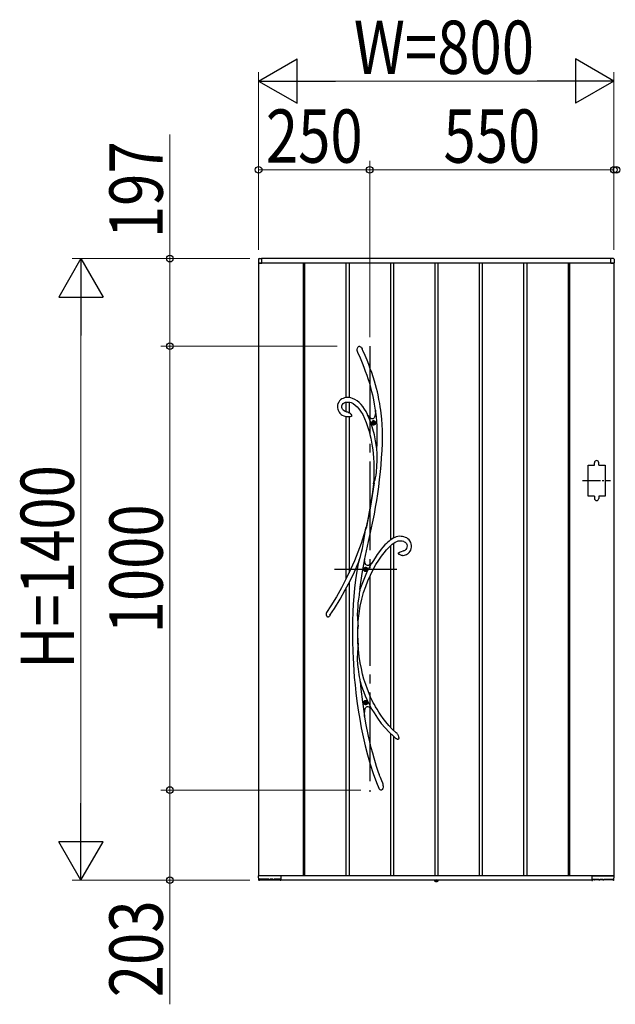
# Model space of a CAD drawing. Units: millimetres. Extents: x 0 to 1682, y 0 to 1188.
# Drawn here: x 1110 to 1177, y 805 to 916 of the extents above; entities that cross this region are included whole.
import ezdxf

# ---------------------------------------------------------------- set-up
doc = ezdxf.new("R2010")
doc.units = ezdxf.units.MM
doc.linetypes.add('YCENTER_1', pattern=[13, 10, -1, 1, -1])
doc.linetypes.add('YDOT_1', pattern=[2, 1, -1])
for name, color, linetype, lineweight in [('YKK_13', 4, 'Continuous', 30), ('YKK_A1', 4, 'Continuous', 30), ('YKK_D', 6, 'Continuous', 13)]:
    doc.layers.add(name, color=color, linetype=linetype, lineweight=lineweight)
doc.styles.add('text-b', font='extslim2.shx', dxfattribs={"width": 0.8, "bigfont": 'extfont2.shx'})

msp = doc.modelspace()

# ---------------------------------------------------------------- linework, layer by layer
at = {"layer": 'YKK_13'}
for p, q in [((1147.51, 878.78), (1147.54, 878.93)), ((1147.51, 878.64), (1147.51, 878.78)), ((1147.56, 878.44), (1147.51, 878.64)), ((1147.54, 878.93), (1147.57, 878.99)), ((1147.58, 878.4), (1147.56, 878.44)), ((1147.57, 878.99), (1147.61, 879.06)), ((1147.58, 878.39), (1147.58, 878.4)), ((1147.58, 878.39), (1147.58, 878.38)), ((1147.58, 878.39), (1147.58, 878.39)), ((1147.58, 878.39), (1147.58, 878.39)), ((1147.58, 878.38), (1147.83, 877.81)), ((1147.61, 879.06), (1147.65, 879.1)), ((1147.65, 879.1), (1147.71, 879.13)), ((1147.71, 879.13), (1147.75, 879.14)), ((1147.75, 879.14), (1147.79, 879.13)), ((1147.79, 879.13), (1147.82, 879.12)), ((1147.82, 879.12), (1147.87, 879.09)), ((1147.87, 879.09), (1147.93, 879.03)), ((1147.93, 879.03), (1148, 878.94)), ((1148, 878.94), (1148.06, 878.83)), ((1148.06, 878.83), (1148.07, 878.81)), ((1148.15, 878.65), (1148.07, 878.81)), ((1148.39, 878.08), (1148.15, 878.65)), ((1147.83, 877.81), (1148.05, 877.27)), ((1148.05, 877.27), (1148.25, 876.78)), ((1148.61, 877.55), (1148.39, 878.08)), ((1148.81, 877.06), (1148.61, 877.55)), ((1148.25, 876.78), (1148.42, 876.32)), ((1148.42, 876.32), (1148.58, 875.89)), ((1148.98, 876.6), (1148.81, 877.06)), ((1149.14, 876.17), (1148.98, 876.6)), ((1149.31, 875.67), (1149.14, 876.17)), ((1148.58, 875.89), (1148.71, 875.48)), ((1148.71, 875.48), (1148.88, 874.97)), ((1148.88, 874.97), (1149.01, 874.49)), ((1149.45, 875.2), (1149.31, 875.67)), ((1149.58, 874.77), (1149.45, 875.2)), ((1149.01, 874.49), (1149.13, 874.05)), ((1149.13, 874.05), (1149.22, 873.64)), ((1149.69, 874.37), (1149.58, 874.77)), ((1149.78, 874), (1149.69, 874.37)), ((1149.86, 873.65), (1149.78, 874)), ((1145.34, 872.69), (1145.29, 872.51)), ((1145.42, 872.85), (1145.34, 872.69)), ((1145.52, 872.98), (1145.42, 872.85)), ((1145.64, 873.1), (1145.52, 872.98)), ((1145.78, 873.19), (1145.64, 873.1)), ((1145.92, 873.26), (1145.78, 873.19)), ((1145.91, 872.67), (1146.03, 872.75)), ((1146.07, 873.31), (1145.92, 873.26)), ((1146.03, 872.75), (1146.19, 872.82)), ((1146.23, 873.34), (1146.07, 873.31)), ((1146.19, 872.82), (1146.36, 872.85)), ((1146.38, 873.35), (1146.23, 873.34)), ((1146.36, 872.85), (1146.52, 872.85)), ((1146.59, 873.35), (1146.38, 873.35)), ((1146.52, 872.85), (1146.67, 872.83)), ((1146.78, 873.32), (1146.59, 873.35)), ((1146.67, 872.83), (1146.81, 872.79)), ((1146.97, 873.26), (1146.78, 873.32)), ((1146.81, 872.79), (1147.06, 872.67)), ((1147.23, 873.14), (1146.97, 873.26)), ((1147.49, 872.98), (1147.23, 873.14)), ((1147.72, 872.79), (1147.49, 872.98)), ((1147.94, 872.57), (1147.72, 872.79)), ((1149.22, 873.64), (1149.34, 873.1)), ((1149.34, 873.1), (1149.43, 872.6)), ((1149.96, 873.15), (1149.86, 873.65)), ((1150.04, 872.7), (1149.96, 873.15)), ((1150.1, 872.3), (1150.04, 872.7)), ((1145.29, 872.51), (1145.28, 872.32)), ((1145.28, 872.32), (1145.28, 872.19)), ((1145.28, 872.19), (1145.31, 872.06)), ((1145.31, 872.06), (1145.35, 871.94)), ((1145.35, 871.94), (1145.42, 871.79)), ((1145.42, 871.79), (1145.48, 871.69)), ((1145.48, 871.69), (1145.55, 871.61)), ((1145.55, 871.61), (1145.63, 871.53)), ((1145.78, 872.41), (1145.83, 872.55)), ((1145.78, 872.24), (1145.78, 872.41)), ((1145.82, 872.11), (1145.78, 872.24)), ((1145.84, 872.06), (1145.82, 872.11)), ((1145.83, 872.55), (1145.91, 872.67)), ((1145.88, 872), (1145.84, 872.06)), ((1145.94, 871.93), (1145.88, 872)), ((1146.03, 871.85), (1145.94, 871.93)), ((1146.16, 871.78), (1146.03, 871.85)), ((1146.34, 871.71), (1146.16, 871.78)), ((1146.38, 871.71), (1146.34, 871.71)), ((1146.48, 871.69), (1146.38, 871.71)), ((1146.38, 871.7), (1146.38, 871.7)), ((1146.38, 871.7), (1146.38, 871.7)), ((1146.38, 871.7), (1146.38, 871.7)), ((1146.38, 871.7), (1146.38, 871.7)), ((1146.48, 871.68), (1146.48, 871.68)), ((1146.48, 871.68), (1146.48, 871.68)), ((1146.48, 871.68), (1146.48, 871.68)), ((1146.48, 871.68), (1146.53, 871.67)), ((1146.53, 871.67), (1146.61, 871.63)), ((1146.61, 871.63), (1146.7, 871.59)), ((1146.7, 871.59), (1146.76, 871.53)), ((1147.06, 872.67), (1147.28, 872.51)), ((1147.28, 872.51), (1147.5, 872.32)), ((1147.5, 872.32), (1147.7, 872.09)), ((1147.7, 872.09), (1147.89, 871.82)), ((1147.89, 871.82), (1148.13, 871.43)), ((1148.15, 872.33), (1147.94, 872.57)), ((1148.33, 872.06), (1148.15, 872.33)), ((1148.51, 871.78), (1148.33, 872.06)), ((1148.68, 871.44), (1148.51, 871.78)), ((1149.43, 872.6), (1149.5, 872.14)), ((1149.5, 872.14), (1149.56, 871.71)), ((1149.55, 871.66), (1149.52, 871.44)), ((1149.57, 871.92), (1149.55, 871.66)), ((1149.56, 871.77), (1149.57, 871.87)), ((1149.56, 871.73), (1149.56, 871.77)), ((1149.56, 871.71), (1149.56, 871.73)), ((1149.56, 871.71), (1149.56, 871.71)), ((1149.6, 871.69), (1149.57, 871.92)), ((1149.57, 871.87), (1149.57, 871.9)), ((1150.15, 871.93), (1150.1, 872.3)), ((1150.2, 871.59), (1150.15, 871.93)), ((1150.23, 871.26), (1150.2, 871.59)), ((1145.63, 871.53), (1145.71, 871.46)), ((1145.71, 871.46), (1145.83, 871.38)), ((1145.83, 871.38), (1146.01, 871.29)), ((1146.01, 871.29), (1146.24, 871.22)), ((1146.24, 871.22), (1146.38, 871.2)), ((1146.39, 871.19), (1146.38, 871.19)), ((1146.41, 871.19), (1146.39, 871.19)), ((1146.45, 871.19), (1146.41, 871.19)), ((1146.52, 871.19), (1146.45, 871.19)), ((1146.64, 871.19), (1146.52, 871.19)), ((1146.72, 871.19), (1146.64, 871.19)), ((1146.79, 871.2), (1146.72, 871.19)), ((1146.76, 871.53), (1146.82, 871.47)), ((1146.85, 871.22), (1146.79, 871.2)), ((1146.82, 871.47), (1146.86, 871.38)), ((1146.87, 871.24), (1146.85, 871.22)), ((1146.86, 871.38), (1146.88, 871.33)), ((1146.88, 871.26), (1146.87, 871.24)), ((1146.88, 871.33), (1146.88, 871.3)), ((1146.88, 871.3), (1146.88, 871.29)), ((1146.88, 871.29), (1146.88, 871.28)), ((1146.88, 871.28), (1146.88, 871.27)), ((1146.88, 871.27), (1146.88, 871.26)), ((1148.13, 871.43), (1148.33, 871.01)), ((1148.33, 871.01), (1148.51, 870.56)), ((1148.51, 870.56), (1148.67, 870.11)), ((1148.62, 871.49), (1148.68, 871.42)), ((1148.86, 871), (1148.67, 871.42)), ((1148.85, 871.21), (1148.67, 871.42)), ((1148.71, 871.37), (1148.68, 871.44)), ((1148.68, 871.42), (1148.71, 871.38)), ((1148.71, 871.38), (1148.72, 871.36)), ((1148.72, 871.36), (1148.71, 871.37)), ((1148.72, 871.36), (1148.72, 871.36)), ((1149, 871.06), (1148.85, 871.21)), ((1149.08, 870.42), (1148.86, 871)), ((1149.08, 871), (1149, 871.06)), ((1149.16, 870.97), (1149.08, 871)), ((1149.23, 870.96), (1149.16, 870.97)), ((1149.29, 870.97), (1149.23, 870.96)), ((1149.3, 870.52), (1149.26, 870.52)), ((1149.26, 870.52), (1149.26, 870.48)), ((1149.26, 870.48), (1149.3, 870.48)), ((1149.35, 871.01), (1149.29, 870.97)), ((1149.39, 870.6), (1149.34, 870.6)), ((1149.34, 870.6), (1149.34, 870.56)), ((1149.4, 871.07), (1149.35, 871.01)), ((1149.39, 870.56), (1149.39, 870.6)), ((1149.44, 871.15), (1149.4, 871.07)), ((1149.47, 870.52), (1149.43, 870.52)), ((1149.43, 870.48), (1149.47, 870.48)), ((1149.48, 871.26), (1149.44, 871.15)), ((1149.47, 870.48), (1149.47, 870.52)), ((1149.52, 871.44), (1149.48, 871.26)), ((1150.27, 870.93), (1150.23, 871.26)), ((1150.31, 870.31), (1150.27, 870.93)), ((1148.67, 870.11), (1148.81, 869.66)), ((1148.81, 869.66), (1148.93, 869.2)), ((1149.28, 869.78), (1149.08, 870.42)), ((1149.45, 869.14), (1149.28, 869.78)), ((1149.34, 870.44), (1149.34, 870.4)), ((1149.34, 870.4), (1149.39, 870.4)), ((1149.39, 870.4), (1149.39, 870.44)), ((1150.34, 869.65), (1150.31, 870.31)), ((1150.35, 868.94), (1150.34, 869.65)), ((1148.93, 869.2), (1149.03, 868.76)), ((1149.03, 868.76), (1149.12, 868.32)), ((1149.12, 868.32), (1149.2, 867.86)), ((1149.58, 868.49), (1149.45, 869.14)), ((1149.69, 867.83), (1149.58, 868.49)), ((1150.34, 868.18), (1150.35, 868.94)), ((1149.2, 867.86), (1149.25, 867.47)), ((1149.25, 867.47), (1149.3, 867.04)), ((1149.72, 867.58), (1149.69, 867.83)), ((1149.73, 867.45), (1149.72, 867.58)), ((1149.74, 867.16), (1149.73, 867.45)), ((1149.75, 866.87), (1149.74, 867.16)), ((1150.26, 866.57), (1150.31, 867.38)), ((1150.31, 867.38), (1150.34, 868.18)), ((1149.3, 867.04), (1149.34, 866.57)), ((1149.34, 866.57), (1149.37, 866.05)), ((1149.37, 866.05), (1149.39, 865.49)), ((1149.72, 865.63), (1149.75, 866.28)), ((1149.75, 866.28), (1149.75, 866.87)), ((1150.2, 865.77), (1150.26, 866.57)), ((1149.39, 865.49), (1149.39, 864.88)), ((1149.63, 864.63), (1149.67, 864.96)), ((1149.67, 864.96), (1149.72, 865.63)), ((1150.03, 864.12), (1150.13, 864.99)), ((1150.13, 864.99), (1150.2, 865.77)), ((1149.38, 864.22), (1149.34, 863.64)), ((1149.39, 864.88), (1149.38, 864.22)), ((1149.4, 863.78), (1149.43, 863.86)), ((1149.43, 863.86), (1149.47, 863.95)), ((1149.47, 863.95), (1149.52, 864.12)), ((1149.52, 864.12), (1149.57, 864.31)), ((1149.57, 864.31), (1149.63, 864.63)), ((1149.93, 863.28), (1150.03, 864.12)), ((1149.27, 863.05), (1149.18, 862.43)), ((1149.4, 863.73), (1149.2, 862.34)), ((1149.35, 863.64), (1149.27, 863.05)), ((1149.35, 863.64), (1149.36, 863.68)), ((1149.36, 863.66), (1149.35, 863.64)), ((1149.35, 863.64), (1149.35, 863.64)), ((1149.35, 863.64), (1149.35, 863.64)), ((1149.36, 863.68), (1149.4, 863.78)), ((1149.37, 863.7), (1149.36, 863.66)), ((1149.4, 863.73), (1149.37, 863.7)), ((1149.82, 862.5), (1149.93, 863.28)), ((1149.2, 862.34), (1148.97, 860.9)), ((1149.08, 861.78), (1148.97, 861.12)), ((1149.18, 862.43), (1149.08, 861.78)), ((1149.58, 860.99), (1149.7, 861.75)), ((1149.7, 861.75), (1149.82, 862.5)), ((1148.85, 860.48), (1148.73, 859.85)), ((1148.97, 860.9), (1148.75, 859.76)), ((1148.97, 861.12), (1148.85, 860.48)), ((1149.44, 860.21), (1149.58, 860.99)), ((1148.73, 859.85), (1148.51, 858.76)), ((1148.75, 859.76), (1148.52, 858.6)), ((1149.24, 859.2), (1149.44, 860.21)), ((1148.51, 858.76), (1148.26, 857.88)), ((1148.41, 858.2), (1148.45, 858.44)), ((1148.45, 858.44), (1148.49, 858.67)), ((1148.49, 858.67), (1148.5, 858.72)), ((1148.5, 858.72), (1148.51, 858.74)), ((1148.51, 858.76), (1148.51, 858.74)), ((1148.51, 858.75), (1148.51, 858.76)), ((1148.51, 858.76), (1148.51, 858.76)), ((1148.51, 858.76), (1148.51, 858.76)), ((1148.51, 858.76), (1148.51, 858.73)), ((1148.51, 858.74), (1148.51, 858.75)), ((1148.51, 858.73), (1148.51, 858.67)), ((1148.51, 858.67), (1148.52, 858.6)), ((1149.02, 858.17), (1149.24, 859.2)), ((1148.26, 857.88), (1147.95, 856.92)), ((1148.19, 856.8), (1148.26, 857.26)), ((1148.26, 857.26), (1148.33, 857.72)), ((1148.33, 857.72), (1148.41, 858.2)), ((1148.79, 857.14), (1149.02, 858.17)), ((1151.1, 857.19), (1150.97, 857.08)), ((1151.17, 857.24), (1151.1, 857.19)), ((1151.22, 857.29), (1151.17, 857.24)), ((1151.3, 857.34), (1151.22, 857.29)), ((1151.41, 857.42), (1151.3, 857.34)), ((1151.56, 857.51), (1151.41, 857.42)), ((1151.75, 857.6), (1151.56, 857.51)), ((1151.91, 857.66), (1151.75, 857.6)), ((1152.09, 857.71), (1151.91, 857.66)), ((1151.95, 857.15), (1152.11, 857.2)), ((1152.27, 857.73), (1152.09, 857.71)), ((1152.11, 857.2), (1152.26, 857.23)), ((1152.26, 857.23), (1152.42, 857.23)), ((1152.44, 857.72), (1152.27, 857.73)), ((1152.42, 857.23), (1152.57, 857.2)), ((1152.61, 857.7), (1152.44, 857.72)), ((1152.57, 857.2), (1152.73, 857.16)), ((1152.77, 857.67), (1152.61, 857.7)), ((1152.73, 857.16), (1152.81, 857.12)), ((1152.93, 857.61), (1152.77, 857.67)), ((1153.08, 857.54), (1152.93, 857.61)), ((1153.22, 857.44), (1153.08, 857.54)), ((1153.34, 857.33), (1153.22, 857.44)), ((1153.45, 857.2), (1153.34, 857.33)), ((1153.53, 857.04), (1153.45, 857.2)), ((1147.95, 856.92), (1147.59, 855.95)), ((1147.99, 855.93), (1148.1, 856.36)), ((1148.1, 856.36), (1148.19, 856.8)), ((1148.33, 855.04), (1148.55, 856.1)), ((1148.55, 856.1), (1148.79, 857.14)), ((1150.21, 856.28), (1150, 856.01)), ((1150.41, 856.51), (1150.21, 856.28)), ((1150.63, 856.75), (1150.41, 856.51)), ((1150.53, 855.87), (1150.8, 856.2)), ((1150.81, 856.93), (1150.63, 856.75)), ((1150.8, 856.2), (1151.06, 856.47)), ((1150.97, 857.08), (1150.81, 856.93)), ((1151.06, 856.47), (1151.26, 856.67)), ((1151.26, 856.67), (1151.45, 856.83)), ((1151.45, 856.83), (1151.62, 856.96)), ((1151.62, 856.96), (1151.79, 857.07)), ((1151.79, 857.07), (1151.95, 857.15)), ((1152.49, 856.02), (1152.68, 856.08)), ((1152.68, 856.08), (1152.69, 856.08)), ((1152.69, 856.08), (1152.71, 856.08)), ((1152.71, 856.08), (1152.72, 856.09)), ((1152.78, 856.1), (1152.72, 856.09)), ((1152.72, 856.09), (1152.72, 856.09)), ((1152.72, 856.09), (1152.72, 856.09)), ((1152.72, 856.09), (1152.72, 856.09)), ((1152.87, 856.14), (1152.78, 856.1)), ((1152.81, 857.12), (1152.89, 857.07)), ((1152.93, 856.19), (1152.87, 856.14)), ((1152.89, 857.07), (1152.97, 857)), ((1152.98, 856.23), (1152.93, 856.19)), ((1152.97, 857), (1153.04, 856.91)), ((1153.06, 856.35), (1152.98, 856.23)), ((1153.04, 856.91), (1153.09, 856.8)), ((1153.11, 856.49), (1153.06, 856.35)), ((1153.09, 856.8), (1153.12, 856.65)), ((1153.12, 856.65), (1153.11, 856.49)), ((1153.46, 856.04), (1153.53, 856.18)), ((1153.59, 856.87), (1153.53, 857.04)), ((1153.53, 856.18), (1153.58, 856.34)), ((1153.58, 856.34), (1153.61, 856.51)), ((1153.62, 856.69), (1153.59, 856.87)), ((1153.61, 856.51), (1153.62, 856.69)), ((1147.2, 854.96), (1146.76, 853.97)), ((1147.59, 855.95), (1147.2, 854.96)), ((1147.73, 855.04), (1147.68, 854.88)), ((1147.68, 854.89), (1147.72, 855.02)), ((1147.72, 855.02), (1147.79, 855.24)), ((1147.79, 855.24), (1147.86, 855.46)), ((1147.86, 855.46), (1147.99, 855.93)), ((1148.09, 853.75), (1148.31, 854.97)), ((1148.31, 854.97), (1148.32, 855.04)), ((1148.32, 855.03), (1148.33, 855.04)), ((1148.36, 854.84), (1148.32, 855.04)), ((1148.32, 855.03), (1148.32, 855.04)), ((1148.32, 855.03), (1148.32, 855.03)), ((1149.52, 855.32), (1149.26, 854.9)), ((1149.77, 855.69), (1149.52, 855.32)), ((1149.62, 854.54), (1149.93, 855.04)), ((1150, 856.01), (1149.77, 855.69)), ((1149.93, 855.04), (1150.24, 855.49)), ((1150.24, 855.49), (1150.53, 855.87)), ((1152.15, 855.81), (1152.14, 855.8)), ((1152.14, 855.79), (1152.14, 855.8)), ((1152.14, 855.78), (1152.14, 855.79)), ((1152.15, 855.77), (1152.14, 855.78)), ((1152.15, 855.81), (1152.17, 855.86)), ((1152.16, 855.75), (1152.15, 855.77)), ((1152.17, 855.74), (1152.16, 855.75)), ((1152.17, 855.86), (1152.24, 855.92)), ((1152.19, 855.72), (1152.17, 855.74)), ((1152.21, 855.69), (1152.19, 855.72)), ((1152.25, 855.67), (1152.21, 855.69)), ((1152.24, 855.92), (1152.36, 855.98)), ((1152.33, 855.63), (1152.25, 855.67)), ((1152.41, 855.6), (1152.33, 855.63)), ((1152.36, 855.98), (1152.49, 856.02)), ((1152.51, 855.58), (1152.41, 855.6)), ((1152.58, 855.58), (1152.51, 855.58)), ((1152.59, 855.58), (1152.58, 855.58)), ((1152.6, 855.58), (1152.59, 855.58)), ((1152.6, 855.58), (1152.6, 855.58)), ((1152.6, 855.58), (1152.67, 855.58)), ((1152.6, 855.58), (1152.6, 855.58)), ((1152.6, 855.58), (1152.6, 855.58)), ((1152.67, 855.58), (1152.82, 855.6)), ((1152.82, 855.6), (1152.95, 855.63)), ((1152.95, 855.63), (1153.07, 855.68)), ((1153.07, 855.68), (1153.17, 855.74)), ((1153.17, 855.74), (1153.25, 855.8)), ((1153.25, 855.8), (1153.37, 855.92)), ((1153.37, 855.92), (1153.46, 856.04)), ((1146.76, 853.97), (1146.28, 852.96)), ((1147.19, 853.72), (1147.62, 854.69)), ((1147.62, 854.68), (1147.47, 853.8)), ((1147.62, 854.7), (1147.64, 854.77)), ((1147.64, 854.73), (1147.62, 854.69)), ((1147.62, 854.67), (1147.62, 854.7)), ((1147.62, 854.69), (1147.62, 854.68)), ((1147.62, 854.68), (1147.62, 854.67)), ((1147.62, 854.67), (1147.62, 854.66)), ((1147.62, 854.66), (1147.62, 854.67)), ((1147.64, 854.77), (1147.68, 854.89)), ((1147.66, 854.8), (1147.64, 854.73)), ((1147.68, 854.88), (1147.66, 854.8)), ((1148.41, 854.68), (1148.36, 854.84)), ((1148.4, 854.02), (1148.36, 854.02)), ((1148.36, 854.02), (1148.36, 853.98)), ((1148.36, 853.98), (1148.4, 853.98)), ((1148.48, 854.56), (1148.41, 854.68)), ((1148.49, 854.1), (1148.44, 854.1)), ((1148.44, 854.1), (1148.44, 854.06)), ((1148.44, 853.94), (1148.44, 853.9)), ((1148.44, 853.9), (1148.49, 853.9)), ((1148.56, 854.48), (1148.48, 854.56)), ((1148.49, 854.06), (1148.49, 854.1)), ((1148.49, 853.9), (1148.49, 853.94)), ((1148.57, 854.02), (1148.53, 854.02)), ((1148.53, 853.98), (1148.57, 853.98)), ((1148.65, 854.44), (1148.56, 854.48)), ((1148.57, 853.98), (1148.57, 854.02)), ((1148.76, 854.44), (1148.65, 854.44)), ((1148.87, 854.49), (1148.76, 854.44)), ((1149, 854.57), (1148.87, 854.49)), ((1148.99, 853.34), (1149.3, 853.97)), ((1149.13, 854.69), (1149, 854.57)), ((1149.26, 854.9), (1149.13, 854.68)), ((1149.13, 854.69), (1149.14, 854.69)), ((1149.13, 854.69), (1149.13, 854.69)), ((1149.3, 853.97), (1149.62, 854.54)), ((1146.28, 852.96), (1145.75, 851.94)), ((1146.7, 852.7), (1147.19, 853.72)), ((1147.33, 852.83), (1147.22, 851.88)), ((1147.47, 853.8), (1147.33, 852.83)), ((1147.91, 852.51), (1148.09, 853.75)), ((1148.46, 852.08), (1148.72, 852.73)), ((1148.72, 852.73), (1148.99, 853.34)), ((1145.75, 851.94), (1145.17, 850.92)), ((1145.59, 850.65), (1146.17, 851.68)), ((1146.17, 851.68), (1146.7, 852.7)), ((1147.22, 851.88), (1147.13, 850.96)), ((1147.82, 851.7), (1147.8, 851.61)), ((1147.82, 851.73), (1147.91, 852.51)), ((1147.82, 851.73), (1147.82, 851.7)), ((1148.23, 851.38), (1148.46, 852.08)), ((1145.17, 850.92), (1144.54, 849.89)), ((1144.95, 849.61), (1145.59, 850.65)), ((1147.13, 850.96), (1147.07, 850.09)), ((1147.64, 850.65), (1147.59, 850.23)), ((1147.71, 851.09), (1147.64, 850.65)), ((1147.74, 851.3), (1147.71, 851.09)), ((1147.78, 851.5), (1147.74, 851.3)), ((1147.8, 851.61), (1147.78, 851.5)), ((1147.85, 849.86), (1148.02, 850.64)), ((1148.02, 850.64), (1148.23, 851.38)), ((1144.54, 849.89), (1144.06, 849.14)), ((1144.44, 848.83), (1144.95, 849.61)), ((1147.07, 850.09), (1147.02, 849.23)), ((1147.56, 849.8), (1147.53, 849.37)), ((1147.59, 850.23), (1147.56, 849.8)), ((1147.72, 849.04), (1147.85, 849.86)), ((1144.16, 848.65), (1144.15, 848.65)), ((1144.18, 848.63), (1144.16, 848.65)), ((1144.21, 848.63), (1144.18, 848.63)), ((1144.23, 848.63), (1144.21, 848.63)), ((1144.27, 848.64), (1144.23, 848.63)), ((1144.31, 848.67), (1144.27, 848.64)), ((1144.35, 848.71), (1144.31, 848.67)), ((1144.38, 848.74), (1144.35, 848.71)), ((1144.43, 848.81), (1144.38, 848.74)), ((1144.46, 848.84), (1144.43, 848.81)), ((1144.47, 848.86), (1144.46, 848.84)), ((1144.47, 848.87), (1144.47, 848.87)), ((1144.47, 848.87), (1144.47, 848.86)), ((1147.02, 849.23), (1146.98, 848.17)), ((1147.53, 849.37), (1147.52, 848.93)), ((1147.52, 848.93), (1147.53, 848.5)), ((1147.53, 848.5), (1147.55, 848.27)), ((1147.63, 848.19), (1147.72, 849.04)), ((1146.98, 848.17), (1146.97, 847.06)), ((1147.55, 848.27), (1147.56, 848.05)), ((1147.56, 848.05), (1147.59, 847.85)), ((1147.57, 847.49), (1147.56, 847.52)), ((1147.56, 846.69), (1147.56, 847.52)), ((1147.58, 847.48), (1147.57, 847.49)), ((1147.59, 847.48), (1147.58, 847.48)), ((1147.59, 847.85), (1147.6, 847.66)), ((1147.59, 846.95), (1147.6, 847.59)), ((1147.6, 847.58), (1147.59, 847.5)), ((1147.59, 847.5), (1147.59, 847.48)), ((1147.6, 847.66), (1147.63, 848.19)), ((1147.6, 847.66), (1147.6, 847.59)), ((1147.6, 847.59), (1147.6, 847.58)), ((1146.97, 847.06), (1146.98, 845.92)), ((1147.57, 845.61), (1147.56, 846.69)), ((1147.61, 845.6), (1147.59, 846.95)), ((1146.98, 845.92), (1147.01, 844.73)), ((1147.57, 845.04), (1147.54, 844.75)), ((1147.57, 845.61), (1147.59, 845.68)), ((1147.59, 845.29), (1147.57, 845.04)), ((1147.59, 845.69), (1147.6, 845.7)), ((1147.59, 845.68), (1147.59, 845.69)), ((1147.61, 845.51), (1147.59, 845.29)), ((1147.6, 845.7), (1147.6, 845.69)), ((1147.6, 845.69), (1147.6, 845.66)), ((1147.6, 845.66), (1147.61, 845.6)), ((1147.65, 844.96), (1147.61, 845.65)), ((1147.61, 845.6), (1147.61, 845.59)), ((1147.61, 845.59), (1147.61, 845.51)), ((1147.74, 844.19), (1147.65, 844.96)), ((1147.01, 844.73), (1147.04, 844.04)), ((1147.04, 844.04), (1147.08, 843.33)), ((1147.53, 844.46), (1147.52, 844.15)), ((1147.52, 844.15), (1147.52, 843.84)), ((1147.54, 844.75), (1147.53, 844.46)), ((1147.85, 843.48), (1147.74, 844.19)), ((1147.08, 843.33), (1147.12, 842.61)), ((1147.52, 843.84), (1147.55, 843.3)), ((1147.55, 843.3), (1147.6, 842.76)), ((1147.6, 842.76), (1147.68, 842.18)), ((1147.98, 842.82), (1147.85, 843.48)), ((1148.12, 842.21), (1147.98, 842.82)), ((1147.12, 842.61), (1147.18, 841.84)), ((1147.18, 841.84), (1147.26, 840.99)), ((1147.68, 842.18), (1147.73, 841.89)), ((1147.73, 841.89), (1147.79, 841.61)), ((1148.27, 841.65), (1148.12, 842.21)), ((1148.46, 841.04), (1148.27, 841.65)), ((1147.26, 840.99), (1147.36, 840.11)), ((1147.79, 841.61), (1147.81, 841.49)), ((1147.81, 841.49), (1147.84, 841.37)), ((1147.84, 841.37), (1147.93, 840.5)), ((1148.65, 840.5), (1148.46, 841.04)), ((1147.36, 840.11), (1147.47, 839.16)), ((1147.93, 840.5), (1148.1, 839.1)), ((1148.84, 840.02), (1148.65, 840.5)), ((1149.02, 839.61), (1148.84, 840.02)), ((1149.19, 839.25), (1149.02, 839.61)), ((1147.47, 839.16), (1147.62, 838.16)), ((1148.1, 839.1), (1148.3, 837.73)), ((1148.4, 839.02), (1148.36, 839.02)), ((1148.36, 839.02), (1148.36, 838.98)), ((1148.36, 838.98), (1148.4, 838.98)), ((1148.38, 838.18), (1148.41, 838.31)), ((1148.41, 838.31), (1148.45, 838.41)), ((1148.49, 839.1), (1148.44, 839.1)), ((1148.44, 839.1), (1148.44, 839.06)), ((1148.44, 838.94), (1148.44, 838.9)), ((1148.44, 838.9), (1148.49, 838.9)), ((1148.45, 838.41), (1148.5, 838.48)), ((1148.49, 839.06), (1148.49, 839.1)), ((1148.49, 838.9), (1148.49, 838.94)), ((1148.5, 838.48), (1148.56, 838.53)), ((1148.57, 839.02), (1148.53, 839.02)), ((1148.53, 838.98), (1148.57, 838.98)), ((1148.56, 838.53), (1148.63, 838.55)), ((1148.57, 838.98), (1148.57, 839.02)), ((1148.63, 838.55), (1148.71, 838.55)), ((1148.71, 838.55), (1148.8, 838.52)), ((1148.8, 838.52), (1148.89, 838.47)), ((1148.89, 838.47), (1149.03, 838.37)), ((1149.03, 838.37), (1149.18, 838.22)), ((1149.32, 838.99), (1149.19, 839.25)), ((1149.44, 838.77), (1149.32, 838.99)), ((1149.58, 838.52), (1149.44, 838.77)), ((1149.74, 838.24), (1149.58, 838.52)), ((1147.62, 838.16), (1147.79, 837.12)), ((1148.3, 837.73), (1148.33, 837.51)), ((1148.34, 837.43), (1148.31, 837.55)), ((1148.33, 837.51), (1148.34, 837.77)), ((1148.34, 837.77), (1148.35, 838)), ((1148.49, 836.7), (1148.34, 837.63)), ((1148.35, 838), (1148.38, 838.18)), ((1149.17, 838.22), (1149.16, 838.23)), ((1149.16, 838.23), (1149.17, 838.23)), ((1149.17, 838.23), (1149.41, 837.83)), ((1149.17, 838.23), (1149.17, 838.23)), ((1149.2, 838.19), (1149.17, 838.22)), ((1149.24, 838.15), (1149.2, 838.19)), ((1149.28, 838.1), (1149.24, 838.15)), ((1149.41, 837.83), (1149.8, 837.23)), ((1149.94, 837.92), (1149.74, 838.24)), ((1149.8, 837.23), (1150.22, 836.66)), ((1150.16, 837.58), (1149.94, 837.92)), ((1150.42, 837.22), (1150.16, 837.58)), ((1150.72, 836.83), (1150.42, 837.22)), ((1147.79, 837.12), (1147.96, 836.15)), ((1147.96, 836.15), (1148.17, 835.15)), ((1148.79, 835.22), (1148.49, 836.7)), ((1150.22, 836.66), (1150.65, 836.14)), ((1150.65, 836.14), (1151.11, 835.65)), ((1151.06, 836.43), (1150.72, 836.83)), ((1151.45, 836.01), (1151.06, 836.43)), ((1148.17, 835.15), (1148.4, 834.13)), ((1148.94, 834.57), (1148.79, 835.22)), ((1151.11, 835.65), (1151.58, 835.2)), ((1151.89, 835.59), (1151.45, 836.01)), ((1151.58, 835.2), (1151.89, 834.93)), ((1152, 835.5), (1151.89, 835.59)), ((1152, 835.49), (1152, 835.49)), ((1152, 835.49), (1152.01, 835.48)), ((1152.01, 835.48), (1152.04, 835.43)), ((1152.04, 835.43), (1152.12, 835.3)), ((1152.12, 835.3), (1152.17, 835.16)), ((1152.17, 835.16), (1152.19, 835.04)), ((1152.19, 835.04), (1152.19, 834.95)), ((1148.4, 834.13), (1148.66, 833.1)), ((1149.09, 833.92), (1148.94, 834.57)), ((1149.26, 833.29), (1149.09, 833.92)), ((1151.95, 834.9), (1151.89, 834.93)), ((1152.03, 834.86), (1151.95, 834.9)), ((1152.1, 834.86), (1152.03, 834.86)), ((1152.12, 834.87), (1152.1, 834.86)), ((1152.14, 834.88), (1152.12, 834.87)), ((1152.15, 834.88), (1152.14, 834.88)), ((1152.17, 834.91), (1152.15, 834.88)), ((1152.19, 834.95), (1152.17, 834.91)), ((1148.66, 833.1), (1148.96, 832.06)), ((1149.41, 832.73), (1149.26, 833.29)), ((1148.96, 832.06), (1149.3, 831.02)), ((1149.56, 832.23), (1149.41, 832.73)), ((1149.69, 831.81), (1149.56, 832.23)), ((1149.81, 831.45), (1149.69, 831.81)), ((1149.3, 831.02), (1149.67, 830)), ((1149.92, 831.14), (1149.81, 831.45)), ((1149.96, 831.02), (1149.92, 831.14)), ((1150, 830.91), (1149.96, 831.02)), ((1150.03, 830.8), (1150, 830.91)), ((1150.07, 830.7), (1150.03, 830.8)), ((1150.12, 830.57), (1150.07, 830.7)), ((1150.19, 830.39), (1150.12, 830.57)), ((1149.67, 830), (1149.95, 829.35)), ((1150.27, 830.17), (1150.19, 830.39)), ((1150.38, 829.91), (1150.27, 830.17)), ((1150.38, 829.9), (1150.38, 829.91)), ((1150.38, 829.9), (1150.38, 829.9)), ((1150.38, 829.9), (1150.39, 829.89)), ((1150.39, 829.89), (1150.4, 829.83)), ((1150.42, 829.46), (1150.39, 829.34)), ((1150.4, 829.83), (1150.41, 829.71)), ((1150.41, 829.71), (1150.42, 829.58)), ((1150.42, 829.58), (1150.42, 829.46)), ((1149.97, 829.3), (1149.94, 829.34)), ((1150.01, 829.25), (1149.97, 829.3)), ((1150.05, 829.21), (1150.01, 829.25)), ((1150.11, 829.17), (1150.05, 829.21)), ((1150.16, 829.15), (1150.11, 829.17)), ((1150.18, 829.15), (1150.16, 829.15)), ((1150.2, 829.15), (1150.18, 829.15)), ((1150.21, 829.15), (1150.2, 829.15)), ((1150.24, 829.15), (1150.21, 829.15)), ((1150.29, 829.18), (1150.24, 829.15)), ((1150.34, 829.22), (1150.29, 829.18)), ((1150.37, 829.28), (1150.34, 829.22)), ((1150.39, 829.34), (1150.37, 829.28))]:
    msp.add_line(p, q, dxfattribs=at)
at = {"layer": 'YKK_13', "linetype": 'YCENTER_1'}
for p, q in [((1148.91, 879.15), (1148.91, 828.95)), ((1151.96, 854), (1144.96, 854))]:
    msp.add_line(p, q, dxfattribs=at)
at = {"layer": 'YKK_13', "linetype": 'YCENTER_1', "ltscale": 0.08}
for p, q in [((1149.08, 870.5), (1149.65, 870.5)), ((1149.36, 870.21), (1149.36, 870.79)), ((1148.46, 853.71), (1148.46, 854.29)), ((1148.18, 839), (1148.75, 839)), ((1148.46, 838.71), (1148.46, 839.29))]:
    msp.add_line(p, q, dxfattribs=at)
at = {"layer": 'YKK_13'}
for centre, radius in [((1149.36, 870.5), 0.24), ((1149.36, 870.5), 0.225), ((1149.36, 870.5), 0.225), ((1149.36, 870.5), 0.188), ((1148.46, 854), 0.24), ((1148.46, 854), 0.225), ((1148.46, 854), 0.225), ((1148.46, 854), 0.188), ((1148.46, 839), 0.24), ((1148.46, 839), 0.225), ((1148.46, 839), 0.225), ((1148.46, 839), 0.188)]:
    msp.add_circle(centre, radius, dxfattribs=at)
at = {"layer": 'YKK_13', "linetype": 'YDOT_1', "ltscale": 0.1}
for centre in [(1149.36, 870.5), (1148.46, 854), (1148.46, 839)]:
    msp.add_circle(centre, 0.125, dxfattribs=at)
at = {"layer": 'YKK_13'}
for centre, radius, start, end in [((1127.04, 868.98), 22.73, 356.4681, 6.8655), ((1149.3, 870.56), 0.041, 270, 0), ((1149.3, 870.44), 0.041, 0, 90), ((1149.43, 870.56), 0.041, 180, 270), ((1149.43, 870.44), 0.041, 90, 180), ((1151.26, 855.5), 2.97, 187.0266, 189.0009), ((1162.5, 847.01), 15.42, 150.151, 162.2046), ((1148.4, 854.06), 0.041, 270, 0), ((1148.4, 853.94), 0.041, 0, 90), ((1148.53, 854.06), 0.041, 180, 270), ((1148.53, 853.94), 0.041, 90, 180), ((1147.76, 856.08), 1.96, 314.6248, 315.6643), ((1144.38, 848.95), 0.376, 148.5479, 232.1717), ((1162.28, 845.65), 15.07, 196.4889, 209.5473), ((1148.4, 839.06), 0.041, 270, 0), ((1148.4, 838.94), 0.041, 0, 90), ((1148.53, 839.06), 0.041, 180, 270), ((1148.53, 838.94), 0.041, 90, 180), ((1154.24, 837.62), 5.9, 179.9232, 181.8639)]:
    msp.add_arc(centre, radius, start, end, dxfattribs=at)
at = {"layer": 'YKK_A1'}
for p, q in [((1136.39, 888.93), (1136.39, 888.52)), ((1136.41, 888.5), (1136.41, 819.5)), ((1176.41, 888.5), (1136.41, 888.5)), ((1136.76, 888.5), (1136.41, 888.5)), ((1136.41, 888.5), (1136.75, 888.5)), ((1136.46, 889.01), (1136.74, 889.02)), ((1136.75, 888.5), (1136.75, 888.5)), ((1176.06, 889), (1136.76, 889)), ((1136.76, 888.5), (1136.76, 889)), ((1136.76, 888.51), (1136.76, 889)), ((1141.41, 888.5), (1141.41, 819.5)), ((1141.59, 888.5), (1141.59, 819.5)), ((1146.24, 888.5), (1146.24, 873.34)), ((1146.59, 888.5), (1146.59, 873.35)), ((1151.24, 888.5), (1151.24, 857.3)), ((1151.59, 888.5), (1151.59, 857.52)), ((1156.24, 888.5), (1156.24, 819.5)), ((1156.59, 888.5), (1156.59, 819.5)), ((1161.24, 888.5), (1161.24, 819.5)), ((1161.59, 888.5), (1161.59, 819.5)), ((1166.24, 888.5), (1166.24, 819.5)), ((1166.59, 888.5), (1166.59, 819.5)), ((1171.24, 888.5), (1171.24, 819.5)), ((1171.41, 888.5), (1171.41, 819.5)), ((1176.06, 888.5), (1176.06, 889)), ((1176.06, 888.51), (1176.06, 889)), ((1176.06, 888.5), (1176.41, 888.5)), ((1176.41, 888.5), (1176.08, 888.5)), ((1176.08, 888.5), (1176.08, 888.5)), ((1176.37, 889.01), (1176.09, 889.02)), ((1176.41, 888.5), (1176.41, 819.5)), ((1176.44, 888.93), (1176.44, 888.52)), ((1146.24, 872.83), (1146.24, 871.75)), ((1146.59, 872.84), (1146.59, 871.64)), ((1146.24, 871.22), (1146.24, 852.89)), ((1146.59, 871.19), (1146.59, 853.61)), ((1173.51, 862.25), (1173.51, 865.75)), ((1173.51, 865.75), (1174.21, 865.75)), ((1174.21, 865.75), (1174.21, 866)), ((1174.71, 865.75), (1174.71, 866)), ((1174.71, 865.75), (1175.41, 865.75)), ((1175.41, 865.75), (1175.41, 862.25)), ((1174.21, 862.25), (1173.51, 862.25)), ((1174.21, 862.25), (1174.21, 862)), ((1174.71, 862.25), (1174.71, 862)), ((1175.41, 862.25), (1174.71, 862.25)), ((1151.24, 856.65), (1151.24, 836.24)), ((1151.59, 856.94), (1151.59, 835.88)), ((1146.24, 851.82), (1146.24, 819.5)), ((1146.59, 852.49), (1146.59, 819.5)), ((1151.24, 835.53), (1151.24, 819.5)), ((1151.59, 835.19), (1151.59, 819.5)), ((1136.42, 819), (1136.39, 819.47)), ((1176.41, 819.5), (1136.41, 819.5)), ((1138.9, 819.5), (1136.42, 819.5)), ((1138.91, 819.5), (1138.91, 819)), ((1138.91, 819.48), (1138.91, 819)), ((1173.91, 819.5), (1173.91, 819)), ((1173.91, 819.48), (1173.91, 819)), ((1173.93, 819.5), (1176.41, 819.5)), ((1176.06, 819.5), (1176.41, 819.5)), ((1176.41, 819), (1176.44, 819.47)), ((1136.48, 818.97), (1136.45, 818.97)), ((1136.51, 819), (1136.51, 819.09)), ((1136.51, 819.02), (1138.82, 819.02)), ((1137.55, 819.1), (1136.53, 819.1)), ((1137.57, 819.09), (1137.57, 819.05)), ((1137.66, 819.05), (1137.66, 819.09)), ((1138.01, 819.1), (1137.67, 819.1)), ((1138.02, 819.09), (1138.02, 819.05)), ((1138.11, 819.05), (1138.11, 819.09)), ((1138.81, 819.1), (1138.13, 819.1)), ((1138.62, 819.1), (1138.62, 819.05)), ((1138.82, 819.09), (1138.82, 819)), ((1138.89, 818.98), (1138.85, 818.98)), ((1173.91, 819), (1138.91, 819)), ((1156.22, 818.97), (1156.22, 819)), ((1156.61, 819), (1156.22, 819)), ((1156.22, 818.97), (1156.23, 818.93)), ((1156.61, 818.97), (1156.22, 818.97)), ((1156.61, 818.97), (1156.6, 818.93)), ((1156.61, 818.97), (1156.61, 819)), ((1173.94, 818.98), (1173.98, 818.98)), ((1174.01, 819.09), (1174.01, 819)), ((1176.32, 819.02), (1174.01, 819.02)), ((1174.02, 819.1), (1174.7, 819.1)), ((1174.21, 819.1), (1174.21, 819.05)), ((1174.72, 819.05), (1174.72, 819.09)), ((1174.81, 819.09), (1174.81, 819.05)), ((1174.82, 819.1), (1175.16, 819.1)), ((1175.17, 819.05), (1175.17, 819.09)), ((1175.26, 819.09), (1175.26, 819.05)), ((1175.28, 819.1), (1176.3, 819.1)), ((1176.32, 819), (1176.32, 819.09)), ((1176.35, 818.97), (1176.38, 818.97))]:
    msp.add_line(p, q, dxfattribs=at)
at = {"layer": 'YKK_A1', "linetype": 'YCENTER_1', "ltscale": 0.2}
msp.add_line((1172.89, 864), (1176.04, 864), dxfattribs=at)
at = {"layer": 'YKK_A1', "linetype": 'YDOT_1'}
for p, q in [((1156.3, 818.87), (1156.36, 818.99)), ((1156.36, 818.99), (1156.41, 819.02)), ((1156.47, 818.99), (1156.41, 819.02)), ((1156.53, 818.87), (1156.47, 818.99))]:
    msp.add_line(p, q, dxfattribs=at)
at = {"layer": 'YKK_A1', "linetype": 'YCENTER_1'}
msp.add_line((1156.41, 818.79), (1156.41, 819), dxfattribs=at)
at = {"layer": 'YKK_A1'}
for centre, radius, start, end in [((1136.46, 888.93), 0.075, 93.5, 180), ((1136.41, 888.52), 0.025, 180, 270), ((1136.74, 889), 0.025, 0, 93.5), ((1136.75, 888.51), 0.015, 270, 0), ((1176.09, 889), 0.025, 86.5, 180), ((1176.08, 888.51), 0.015, 180, 270), ((1176.36, 888.93), 0.075, 0, 86.5), ((1176.41, 888.52), 0.025, 270, 0), ((1174.46, 866), 0.25, 0, 180), ((1174.46, 862), 0.25, 180, 0), ((1136.42, 819.47), 0.025, 90, 183.5), ((1138.9, 819.48), 0.015, 360, 90), ((1173.93, 819.48), 0.015, 90, 180), ((1176.41, 819.47), 0.025, 356.5, 90), ((1136.45, 819), 0.025, 183.5, 269.2108), ((1136.48, 819), 0.025, 269.1897, 359), ((1137.6, 819.05), 0.025, 181, 270), ((1137.63, 819.05), 0.025, 270, 359), ((1138.05, 819.05), 0.025, 181, 270), ((1138.08, 819.05), 0.025, 270, 359), ((1138.65, 819.05), 0.025, 181, 270), ((1138.85, 819), 0.025, 181.0014, 270.0015), ((1138.89, 819), 0.025, 270, 360), ((1156.27, 818.93), 0.045, 190, 239.3641), ((1156.41, 819.18), 0.325, 239.3641, 300.6359), ((1156.56, 818.93), 0.045, 300.6359, 350), ((1173.94, 819), 0.025, 180, 270), ((1173.98, 819), 0.025, 269.9985, 358.9986), ((1174.18, 819.05), 0.025, 270, 359), ((1174.75, 819.05), 0.025, 181, 270), ((1174.78, 819.05), 0.025, 270, 359), ((1175.2, 819.05), 0.025, 181, 270), ((1175.23, 819.05), 0.025, 270, 359), ((1176.35, 819), 0.025, 181, 270.8103), ((1176.38, 819), 0.025, 270.7892, 356.5)]:
    msp.add_arc(centre, radius, start, end, dxfattribs=at)
for points, knots in [([(1136.53, 819.1), (1136.52, 819.1), (1136.52, 819.1), (1136.52, 819.1), (1136.52, 819.1), (1136.51, 819.1), (1136.51, 819.1), (1136.51, 819.09), (1136.51, 819.09)], [0, 0, 0, 0, 0.045774, 0.09982, 0.180174, 0.323847, 0.594878, 1, 1, 1, 1]), ([(1137.57, 819.09), (1137.57, 819.09), (1137.57, 819.09), (1137.57, 819.1), (1137.56, 819.1), (1137.56, 819.1), (1137.56, 819.1), (1137.56, 819.1), (1137.55, 819.1), (1137.55, 819.1)], [0, 0, 0, 0, 0.144237, 0.500624, 0.744019, 0.874885, 0.943019, 0.990831, 1, 1, 1, 1]), ([(1137.67, 819.1), (1137.67, 819.1), (1137.67, 819.1), (1137.67, 819.1), (1137.67, 819.1), (1137.66, 819.1), (1137.66, 819.1), (1137.66, 819.09), (1137.66, 819.09)], [0, 0, 0, 0, 0.045774, 0.09982, 0.180174, 0.323847, 0.594878, 1, 1, 1, 1]), ([(1138.02, 819.09), (1138.02, 819.09), (1138.02, 819.09), (1138.02, 819.1), (1138.02, 819.1), (1138.01, 819.1), (1138.01, 819.1), (1138.01, 819.1), (1138.01, 819.1), (1138.01, 819.1)], [0, 0, 0, 0, 0.144237, 0.500624, 0.744019, 0.874885, 0.943019, 0.990831, 1, 1, 1, 1]), ([(1138.13, 819.1), (1138.12, 819.1), (1138.12, 819.1), (1138.12, 819.1), (1138.12, 819.1), (1138.11, 819.1), (1138.11, 819.1), (1138.11, 819.09), (1138.11, 819.09)], [0, 0, 0, 0, 0.045774, 0.09982, 0.180174, 0.323847, 0.594878, 1, 1, 1, 1]), ([(1138.82, 819.09), (1138.82, 819.09), (1138.82, 819.09), (1138.82, 819.1), (1138.82, 819.1), (1138.81, 819.1), (1138.81, 819.1), (1138.81, 819.1), (1138.81, 819.1), (1138.81, 819.1)], [0, 0, 0, 0, 0.144237, 0.500624, 0.744019, 0.874885, 0.943019, 0.990831, 1, 1, 1, 1]), ([(1174.01, 819.09), (1174.01, 819.09), (1174.01, 819.09), (1174.01, 819.1), (1174.01, 819.1), (1174.02, 819.1), (1174.02, 819.1), (1174.02, 819.1), (1174.02, 819.1), (1174.02, 819.1)], [0, 0, 0, 0, 0.144237, 0.500624, 0.744019, 0.874885, 0.943019, 0.990831, 1, 1, 1, 1]), ([(1174.7, 819.1), (1174.71, 819.1), (1174.71, 819.1), (1174.71, 819.1), (1174.71, 819.1), (1174.72, 819.1), (1174.72, 819.1), (1174.72, 819.09), (1174.72, 819.09)], [0, 0, 0, 0, 0.045774, 0.09982, 0.180174, 0.323847, 0.594878, 1, 1, 1, 1]), ([(1174.81, 819.09), (1174.81, 819.09), (1174.81, 819.09), (1174.81, 819.1), (1174.81, 819.1), (1174.82, 819.1), (1174.82, 819.1), (1174.82, 819.1), (1174.82, 819.1), (1174.82, 819.1)], [0, 0, 0, 0, 0.144237, 0.500624, 0.744019, 0.874885, 0.943019, 0.990831, 1, 1, 1, 1]), ([(1175.16, 819.1), (1175.16, 819.1), (1175.16, 819.1), (1175.16, 819.1), (1175.16, 819.1), (1175.17, 819.1), (1175.17, 819.1), (1175.17, 819.09), (1175.17, 819.09)], [0, 0, 0, 0, 0.045774, 0.09982, 0.180174, 0.323847, 0.594878, 1, 1, 1, 1]), ([(1175.26, 819.09), (1175.26, 819.09), (1175.26, 819.09), (1175.26, 819.1), (1175.27, 819.1), (1175.27, 819.1), (1175.27, 819.1), (1175.27, 819.1), (1175.28, 819.1), (1175.28, 819.1)], [0, 0, 0, 0, 0.144237, 0.500624, 0.744019, 0.874885, 0.943019, 0.990831, 1, 1, 1, 1]), ([(1176.3, 819.1), (1176.31, 819.1), (1176.31, 819.1), (1176.31, 819.1), (1176.31, 819.1), (1176.32, 819.1), (1176.32, 819.1), (1176.32, 819.09), (1176.32, 819.09)], [0, 0, 0, 0, 0.045774, 0.09982, 0.180174, 0.323847, 0.594878, 1, 1, 1, 1])]:
    msp.add_open_spline(points, degree=3, knots=knots, dxfattribs=at)
at = {"layer": 'YKK_D', "lineweight": -2}
for p, q in [((1136.41, 909), (1140.75, 911.5)), ((1140.75, 906.5), (1140.75, 911.5)), ((1176.41, 909), (1172.08, 911.5)), ((1172.08, 911.5), (1172.08, 906.5)), ((1136.41, 909), (1140.75, 906.5)), ((1136.41, 909), (1145.08, 909)), ((1176.41, 909), (1167.75, 909)), ((1176.41, 909), (1172.08, 906.5)), ((1116.41, 889), (1113.91, 884.67)), ((1116.41, 889), (1118.91, 884.67)), ((1116.41, 889), (1116.41, 880.34)), ((1113.91, 884.67), (1118.91, 884.67)), ((1116.41, 819), (1116.41, 827.66)), ((1116.41, 819), (1113.91, 823.33)), ((1118.91, 823.33), (1113.91, 823.33)), ((1116.41, 819), (1118.91, 823.33))]:
    msp.add_line(p, q, dxfattribs=at)
at = {"layer": 'YKK_D'}
for p, q in [((1136.41, 890), (1136.41, 910)), ((1176.41, 890), (1176.41, 910)), ((1171.41, 909), (1141.41, 909)), ((1126.41, 889), (1126.41, 902.98)), ((1136.41, 890), (1136.41, 900)), ((1148.91, 880.15), (1148.91, 900)), ((1148.91, 880.15), (1148.91, 900)), ((1176.41, 890), (1176.41, 900)), ((1148.91, 899), (1136.41, 899)), ((1148.91, 899), (1176.41, 899)), ((1135.41, 889), (1115.41, 889)), ((1135.41, 889), (1125.41, 889)), ((1126.41, 879.15), (1126.41, 889)), ((1116.41, 884), (1116.41, 824)), ((1145.24, 879.15), (1125.41, 879.15)), ((1145.24, 879.15), (1125.41, 879.15)), ((1126.41, 879.15), (1126.41, 829.15)), ((1147.91, 829.15), (1125.41, 829.15)), ((1147.91, 829.15), (1125.41, 829.15)), ((1126.41, 829.15), (1126.41, 819)), ((1135.41, 819), (1115.41, 819)), ((1135.41, 819), (1125.41, 819)), ((1126.41, 819), (1126.41, 805.02))]:
    msp.add_line(p, q, dxfattribs=at)
at = {"layer": 'YKK_D', "linetype": 'ByBlock', "lineweight": -2}
for centre in [(1136.41, 899), (1148.91, 899), (1148.91, 899), (1176.41, 899), (1176.71, 899), (1126.41, 889), (1126.41, 879.15), (1126.41, 879.15), (1126.41, 829.15), (1126.41, 829.15), (1126.41, 819)]:
    msp.add_circle(centre, 0.375, dxfattribs=at)

# ---------------------------------------------------------------- texts
at = {"layer": 'YKK_D', "style": 'text-b', "width": 0.8}
for s, p in [('W=800', (1147.13, 909.8)), ('250', (1137.22, 899.8)), ('550', (1157.22, 899.8))]:
    msp.add_text(s, height=6, dxfattribs=at).set_placement(p)
for s, p in [('197', (1125.61, 891.3)), ('H=1400', (1115.61, 842.8)), ('1000', (1125.61, 846.79)), ('203', (1125.61, 805.82))]:
    msp.add_text(s, height=6, rotation=90, dxfattribs=at).set_placement(p)

doc.saveas('drawing.dxf')
